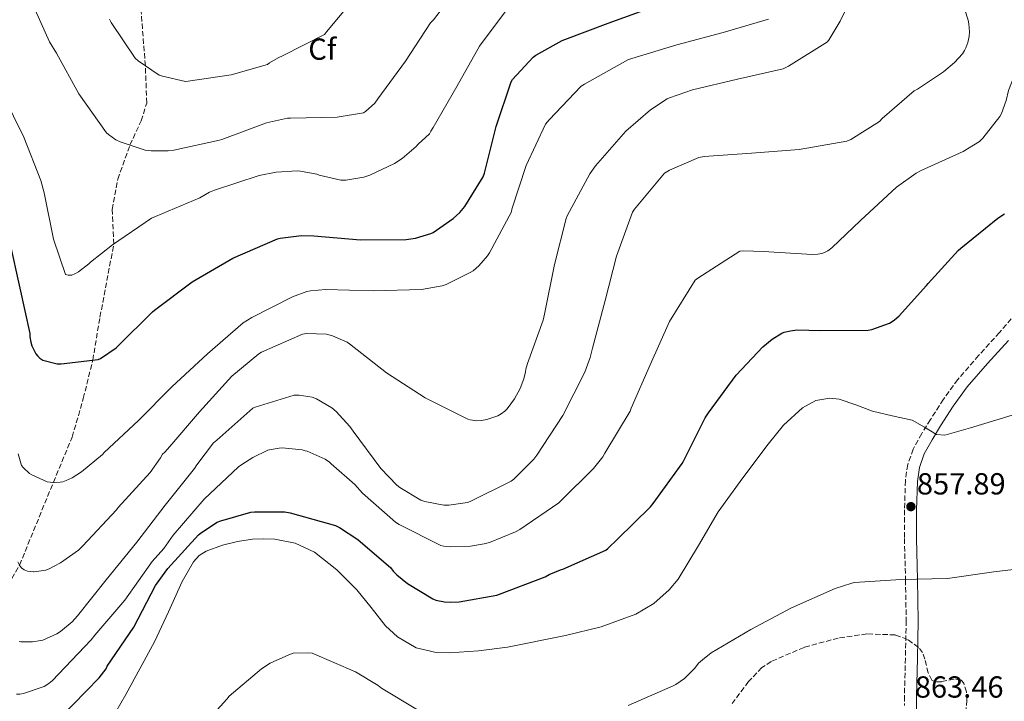
# Model space of a CAD drawing. Units: metres. Extents: x 620769 to 624211, y 4748000 to 4750374.
# Drawn here: x 621510 to 621834, y 4749226 to 4749450 of the extents above; entities that cross this region are included whole.
import ezdxf
from ezdxf.enums import TextEntityAlignment as Align

# ---------------------------------------------------------------- set-up
doc = ezdxf.new("R2010")
doc.units = ezdxf.units.M
doc.header["$MEASUREMENT"] = 0
doc.linetypes.add('DGN Style 3', pattern=[2.435890702152634, 1.739921930109024, -0.6959687720436097])
for name, color, linetype, lineweight in [('Camino', 7, 'DGN Style 3', 0), ('Cota de punto acotado terreno', 7, 'Continuous', 0), ('Curva de nivel directora', 30, 'Continuous', 30), ('Curva de nivel intermedia', 30, 'Continuous', 0), ('Etiqueta de zona arbolada', 92, 'Continuous', 0), ('Margen derecho', 7, 'Continuous', 0), ('Punto acotado terreno (símbolo)', 7, 'Continuous', 0), ('Senda', 7, 'DGN Style 3', 0), ('Zona arbolada', 92, 'DGN Style 3', 0)]:
    doc.layers.add(name, color=color, linetype=linetype, lineweight=lineweight)
doc.styles.add('Style-Arial', font='arial.ttf')

# ---------------------------------------------------------------- blocks, each defined once
blk = doc.blocks.new('5PATER')
at = {"layer": 'Punto acotado terreno (símbolo)', "linetype": 'Continuous', "lineweight": 0}
h = blk.add_hatch(color=51, dxfattribs=at)
edge = h.paths.add_edge_path()
edge.add_ellipse((0, 0), major_axis=(-0.1095731443231308, -0.1110710700762829), ratio=0.9994222409660317, start_angle=0, end_angle=360)

msp = doc.modelspace()

# ---------------------------------------------------------------- linework, layer by layer
at = {"layer": 'Camino', "color": 7, "linetype": 'DGN Style 3', "lineweight": 0}
msp.add_polyline3d([(621839.3099999988, 4749355.400000001, 853.4299999999931), (621832.2199999989, 4749347.200000001, 853.850000000006), (621825.4100000004, 4749339.600000001, 854.3699999999956), (621818.5300000005, 4749331.76, 854.9400000000023), (621813.8299999977, 4749325.250000001, 855.4100000000036), (621809.5799999987, 4749318.61, 855.8999999999943), (621806.6900000008, 4749313.970000001, 856.050000000003), (621803.9300000003, 4749308.900000001, 856.2200000000012), (621802.0899999986, 4749303.790000001, 856.9199999999984), (621801.36, 4749298.529999999, 857.6300000000049), (621801.0499999991, 4749288.920000001, 858.2700000000042), (621801.0300000013, 4749279.460000001, 858.9100000000036), (621801.3900000012, 4749265.920000001, 859.8300000000021), (621801.609999998, 4749252.51, 860.7599999999949), (621801.350000001, 4749240.180000001, 861.6999999999971), (621801.0300000013, 4749227.720000002, 862.679999999993), (621801.0300000013, 4749224.630000004, 863.4900000000055)], dxfattribs=at)
at = {"layer": 'Curva de nivel directora', "color": 30, "linetype": 'Continuous', "lineweight": 30, "flags": 128}
for points, elevation in [([(621506.8899999983, 4749377.130000002), (621510.2499999999, 4749361.810000002), (621513.5899999993, 4749346.930000001), (621513.5999999982, 4749345.810000001), (621513.8799999999, 4749344.08), (621514.2699999987, 4749342.869999999), (621515.5499999997, 4749340.210000001), (621516.190000001, 4749339.42), (621516.8700000005, 4749338.79), (621517.8399999985, 4749338.140000002), (621522.5599999991, 4749336.939999999), (621523.9000000001, 4749336.920000001), (621536.0599999996, 4749338.300000003), (621536.7900000004, 4749338.66), (621541.909999999, 4749342.170000002), (621542.4999999991, 4749342.730000001), (621553.8699999994, 4749353.960000002), (621554.5999999981, 4749354.500000001), (621566.9499999997, 4749363.83), (621580.2600000004, 4749371.610000002), (621595.0300000003, 4749377.970000001), (621595.8399999995, 4749378.180000001), (621602.9000000004, 4749379.039999999), (621606.9599999995, 4749379.020000001), (621622.2500000005, 4749377.670000001), (621637.2499999984, 4749377.78), (621640.3599999998, 4749378.210000002), (621645.3399999997, 4749379.730000001), (621646.0899999986, 4749380.12), (621652.669999999, 4749384.689999999), (621654.8599999994, 4749386.66), (621656.5499999992, 4749388.630000002), (621662.6, 4749398.410000001), (621663.0099999988, 4749399.609999999), (621666.9000000004, 4749414.880000002), (621671.7899999986, 4749429.640000001), (621672.2400000002, 4749430.32), (621678.9599999991, 4749437.689999999), (621679.88, 4749438.369999999), (621688.49, 4749443.170000001), (621689.4299999988, 4749443.52), (621703.6800000002, 4749448.850000001), (621717.9099999995, 4749454.070000002)], 825.0000000000001), ([(621523.5499999992, 4749220.52), (621536.4199999995, 4749233.740000002), (621538.6199999988, 4749236.720000001), (621539.0500000002, 4749237.540000001), (621547.7499999995, 4749250.42), (621554.9299999991, 4749264.020000001), (621558.9399999988, 4749269.640000002), (621569.0700000009, 4749280.76), (621569.9600000005, 4749281.510000001), (621575.1699999986, 4749284.859999999), (621576.3799999999, 4749285.369999999), (621586.2300000006, 4749288.17), (621587.3799999993, 4749288.300000002), (621597.3799999994, 4749288.240000002), (621599.1699999999, 4749287.980000002), (621614.0400000005, 4749283.779999999), (621615.3499999981, 4749283.130000002), (621621.4199999989, 4749279.130000001), (621632.2599999995, 4749269.820000002), (621633.0199999994, 4749268.810000001), (621634.1799999995, 4749267.61), (621637.7499999991, 4749264.760000001), (621646.0199999993, 4749259.66), (621647.0399999986, 4749259.28), (621649.8199999991, 4749258.680000001), (621651.7500000002, 4749258.54), (621654.7000000007, 4749258.700000001), (621667.0599999991, 4749260.930000001), (621667.9499999986, 4749261.220000003), (621682.949999999, 4749266.870000001), (621684.2199999986, 4749267.630000001), (621687.9600000002, 4749269.26), (621688.7400000002, 4749269.480000001), (621702.86, 4749275.680000001), (621703.5799999996, 4749276.230000001), (621706.7400000002, 4749279.300000001), (621717.5899999997, 4749289.880000002), (621718.4900000006, 4749291.050000001), (621727.99, 4749304.170000001), (621728.3999999991, 4749304.940000001), (621735.5199999983, 4749319.180000001), (621736.6099999989, 4749320.800000001), (621745.6900000004, 4749333.210000001), (621754.4399999991, 4749342.520000001), (621757.5500000003, 4749345.039999999), (621760.7499999988, 4749346.960000002), (621761.52, 4749347.270000001), (621763.5499999997, 4749347.800000002), (621765.6599999996, 4749348.039999999), (621773.5099999995, 4749347.920000001), (621789.0599999997, 4749347.940000001), (621790.3499999995, 4749348.210000001), (621796.0800000003, 4749350.27), (621797.6999999987, 4749351.289999999), (621799.27, 4749352.640000002), (621808.3200000002, 4749362.640000002), (621808.7999999986, 4749363.320000002), (621818.64, 4749374.199999999), (621819.6100000001, 4749374.970000001), (621831.7400000005, 4749384.83), (621833.9600000001, 4749386.190000001)], 850.0000000000002)]:
    msp.add_lwpolyline(points, dxfattribs=dict(at, elevation=elevation))
at = {"layer": 'Curva de nivel intermedia', "color": 30, "linetype": 'Continuous', "lineweight": 0, "flags": 128}
for points, elevation in [([(621806.5600000012, 4749400.409999999), (621820.2800000008, 4749406.679999999), (621825.7100000001, 4749410.029999999), (621826.7900000019, 4749411.08), (621832.410000001, 4749418.21), (621832.9400000008, 4749419.23), (621834.5000000009, 4749423.420000001), (621835.280000001, 4749426.710000001), (621839.8499999996, 4749438.49), (621840.7999999997, 4749439.769999999), (621849.2100000007, 4749448.479999999), (621852.3800000001, 4749470.25)], 845), ([(621510.1000000001, 4749245.67), (621510.6200000009, 4749245.599999999), (621514.47, 4749245.569999999), (621517.1800000012, 4749245.939999999), (621517.8499999995, 4749246.140000001), (621522.4500000017, 4749248.150000001), (621523.660000001, 4749248.939999999), (621527.4699999997, 4749252.17), (621529.230000001, 4749254.079999999), (621538.7000000015, 4749265.920000001), (621548.7400000021, 4749278.289999999), (621558.1100000018, 4749290.449999999), (621567.740000001, 4749302.550000001), (621568.4699999996, 4749303.769999999), (621573.9900000006, 4749310.899999999), (621575.05, 4749311.859999998), (621586.8400000005, 4749322.29), (621587.5900000016, 4749322.619999998), (621600.4800000018, 4749326.579999999), (621602.1400000004, 4749326.579999999), (621606.3899999994, 4749326), (621607.7599999997, 4749325.41), (621612.8300000012, 4749322.41), (621614.2100000004, 4749321.25), (621618.75, 4749316.34), (621619.8000000005, 4749314.730000001), (621628.8900000011, 4749302.52), (621634.24, 4749296.999999999), (621635.190000002, 4749296.25), (621642.0700000019, 4749292.079999999), (621643.3500000006, 4749291.649999999), (621649.6, 4749290.489999999), (621651.300000001, 4749290.489999999), (621657.4299999998, 4749291.300000001), (621658.2700000004, 4749291.649999999), (621671.7500000007, 4749298.369999999), (621672.6700000016, 4749299.06), (621679.2100000017, 4749305.600000001), (621680.2000000018, 4749306.930000001), (621688.7100000012, 4749319.949999999), (621696.0300000014, 4749334.160000001), (621697.7600000014, 4749338.96), (621698.47, 4749342.100000001), (621702.6299999997, 4749357.730000001), (621706.4200000007, 4749372.289999999), (621711.670000001, 4749386.75), (621712.2800000012, 4749387.689999999), (621722.1600000008, 4749399.54), (621723.8500000006, 4749400.55), (621733.4400000017, 4749404.720000001), (621735.2000000008, 4749405.039999999), (621750.7900000011, 4749406.100000001), (621766.4000000017, 4749407.329999999), (621782.1300000006, 4749410.119999999), (621783.36, 4749410.680000001), (621792.8000000013, 4749416.599999999), (621793.690000001, 4749417.59), (621804.2200000009, 4749426.65), (621805.3200000006, 4749427.189999999), (621813.9000000014, 4749432.83), (621817.4700000011, 4749435.91), (621820.0900000007, 4749438.83), (621820.7800000013, 4749439.869999999), (621821.2300000007, 4749440.77), (621821.8499999997, 4749442.550000002), (621822.2800000012, 4749444.51), (621822.3900000007, 4749446.069999999), (621822.2099999996, 4749448.680000001), (621821.9600000017, 4749449.829999999), (621817.3200000012, 4749464.179999999)], 840), ([(621513.9600000003, 4749456.380000001), (621520.0600000002, 4749442.679999999), (621522.3199999998, 4749439.009999999), (621529.6800000003, 4749425.680000001), (621538.810000001, 4749412.850000001), (621539.4200000013, 4749412.289999999), (621541.8799999999, 4749410.56), (621543.3100000005, 4749409.849999999), (621551.5000000001, 4749407.15), (621553.4400000003, 4749406.869999999), (621559.0400000017, 4749406.86), (621560.9100000003, 4749407.099999999), (621575.9300000007, 4749410.4), (621576.7199999997, 4749410.689999999), (621591.3600000001, 4749416.100000001), (621598.24, 4749417.600000001), (621599.2000000011, 4749417.67), (621614.5500000002, 4749418.009999999), (621623.2000000003, 4749419.369999998), (621623.9100000011, 4749419.819999999), (621626.9599999998, 4749422.58), (621627.920000001, 4749423.960000001), (621637.0000000002, 4749436.42), (621645.2999999997, 4749448.970000001), (621646.2200000006, 4749449.909999999), (621652.0200000008, 4749457.640000001)], 815), ([(621539.8100000002, 4749450.189999999), (621540.350000001, 4749449.099999998), (621548.1800000009, 4749437.33), (621549.1700000011, 4749436.439999999), (621556.0900000012, 4749431.8), (621557.1600000019, 4749431.4), (621564.6900000023, 4749429.739999999), (621565.5999999996, 4749429.769999999), (621579.7700000008, 4749431.930000001), (621591.6500000008, 4749435.279999998), (621592.3500000003, 4749435.83), (621595.1599999999, 4749437.529999999), (621596.860000001, 4749438.28), (621610.3900000005, 4749445.17), (621611.6399999999, 4749446.630000001), (621621.22, 4749458.249999999)], 810.0000000000001), ([(621504.7800000004, 4749425.180000001), (621511.5900000011, 4749411.439999999), (621517.2400000015, 4749397.199999999), (621518.300000001, 4749393.06), (621521.360000001, 4749377.87), (621525.2800000014, 4749366.220000001), (621526.1900000012, 4749366.03), (621527.3600000002, 4749366.09), (621528.4000000019, 4749366.449999998), (621529.5700000008, 4749367.13), (621532.9600000017, 4749369.77), (621533.5300000015, 4749370.349999999), (621540.7600000001, 4749375.970000001), (621553.560000001, 4749384.81), (621554.8399999995, 4749385.279999999), (621569.4199999997, 4749391.46), (621572.6000000003, 4749393.300000002), (621574.240000001, 4749393.99), (621588.9300000005, 4749398.8), (621594.570000002, 4749399.859999999), (621601.4400000008, 4749400.289999999), (621602.5700000018, 4749400.21), (621607.8700000015, 4749399.210000001), (621608.6300000015, 4749398.930000001), (621615.7700000005, 4749397.269999999), (621617.4300000013, 4749397.289999999), (621623.3800000013, 4749398.279999999), (621625.3200000015, 4749398.909999999), (621633.4800000021, 4749402.73), (621636.0000000012, 4749404.34), (621640.6000000011, 4749408.330000001), (621641.2300000016, 4749409.07), (621644.9700000009, 4749412.499999999), (621645.3399999997, 4749413.429999999), (621646.0900000008, 4749414.609999999), (621653.9000000005, 4749428.09), (621661.3200000012, 4749441.289999999), (621670.1799999994, 4749453.039999999)], 820), ([(621509.6599999998, 4749271.819999999), (621510.3200000015, 4749270.579999999), (621510.9500000017, 4749269.749999999), (621511.7600000009, 4749269.170000001), (621512.8200000003, 4749268.779999999), (621513.7700000004, 4749268.63), (621514.7600000005, 4749268.609999999), (621515.0100000009, 4749268.609999999), (621518.7999999995, 4749269.109999998), (621520.1800000009, 4749269.699999998), (621521.6300000015, 4749270.42), (621523.7000000012, 4749271.48), (621529.5599999996, 4749275.639999999), (621530.9500000001, 4749277.099999999), (621542.060000001, 4749288.9), (621542.6500000011, 4749289.71), (621553.1200000007, 4749301.17), (621556.5499999995, 4749305.990000002), (621557.1900000009, 4749307.210000001), (621557.9900000012, 4749307.929999999), (621559.5500000013, 4749309.769999999), (621569.3300000002, 4749321.17), (621579.9900000021, 4749332.909999999), (621588.8600000013, 4749340.23), (621589.6799999992, 4749340.73), (621603.1799999998, 4749346.689999999), (621604.4699999995, 4749346.869999997), (621611.1300000004, 4749346.710000001), (621613.0500000003, 4749346.15), (621617.9299999997, 4749344.009999999), (621618.5900000014, 4749343.510000001), (621630.8500000013, 4749333.899999999), (621643.5499999993, 4749325.689999999), (621657.4800000013, 4749318.699999998), (621658.3300000007, 4749318.480000001), (621660.4400000006, 4749318.230000001), (621662.0700000002, 4749318.279999999), (621663.8300000015, 4749318.609999998), (621667.4200000011, 4749319.84), (621668.4699999995, 4749320.460000001), (621669.6699999997, 4749321.409999999), (621670.4200000007, 4749322.17), (621672.8300000003, 4749325.42), (621674.6900000023, 4749328.77), (621675.9400000017, 4749331.930000001), (621676.5400000006, 4749334.259999999), (621676.6500000001, 4749335.210000001), (621677.1300000007, 4749337.070000002), (621682.3299999998, 4749351.239999999), (621682.75, 4749353.220000001), (621685.990000001, 4749369.56), (621689.810000001, 4749384.710000002), (621690.1500000006, 4749385.57), (621697.5900000016, 4749399.399999999), (621699.4400000002, 4749401.960000001), (621709.4800000006, 4749413.329999999), (621717.6100000021, 4749420.359999998), (621723.0599999992, 4749423.99), (621723.8400000016, 4749424.369999998), (621731.3400000005, 4749426.960000001), (621746.1200000019, 4749430.510000001), (621761.1900000015, 4749433.84), (621762.9400000017, 4749434.769999999), (621775.7000000001, 4749442.759999999), (621776.2800000012, 4749443.479999999), (621779.9500000014, 4749449.51), (621781.2800000012, 4749452.480000001)], 835.0000000000001), ([(621509.8000000007, 4749307.380000001), (621510.8700000013, 4749303.499999999), (621511.4099999999, 4749302.83), (621513.4500000007, 4749300.869999997), (621514.2900000011, 4749300.460000001), (621519.3000000002, 4749298.149999999), (621520.2700000004, 4749298), (621521.6000000001, 4749297.96), (621523.5500000014, 4749297.989999998), (621524.3899999997, 4749298.140000001), (621525.5499999997, 4749298.519999999), (621527.4699999997, 4749299.42), (621530.5499999998, 4749301.399999999), (621537.4100000019, 4749307.17), (621537.9900000007, 4749307.810000001), (621549.3000000007, 4749318.289999999), (621560.2300000008, 4749329.399999999), (621571.9299999997, 4749340.249999999), (621583.7500000016, 4749350.34), (621586.5299999999, 4749352.17), (621599.9299999998, 4749358.980000001), (621604.6300000004, 4749360.67), (621605.7800000015, 4749360.909999999), (621610.9100000013, 4749361.340000001), (621626.4300000002, 4749360.869999999), (621642.280000002, 4749361.350000001), (621649.1500000008, 4749362.529999999), (621650.4400000004, 4749362.970000001), (621658.3500000008, 4749366.890000001), (621659.2900000019, 4749367.51), (621661.1100000012, 4749369.09), (621663.9800000011, 4749372.4), (621664.6500000019, 4749373.41), (621671.8400000001, 4749386.869999998), (621672.01, 4749387.729999999), (621676.6600000013, 4749402.039999999), (621683.0899999997, 4749415.650000001), (621684.3100000002, 4749417.05), (621694.7599999997, 4749428.21), (621695.8600000015, 4749428.859999998), (621710.0800000017, 4749436.769999999), (621711.4299999997, 4749437.31), (621726.2100000009, 4749441.800000001), (621741.4400000013, 4749445.819999999), (621756.3099999998, 4749450.220000001)], 830), ([(621509.1900000004, 4749228.32), (621510.260000001, 4749228.380000001), (621511.4700000003, 4749228.619999997), (621518.3400000012, 4749230.859999999), (621519.5400000016, 4749231.600000001), (621520.9200000007, 4749232.730000001), (621533.7800000019, 4749246.220000001), (621534.9000000017, 4749247.749999999), (621544.7499999999, 4749259.220000001), (621553.7399999998, 4749271.949999999), (621557.6400000001, 4749276.210000002), (621560.7300000014, 4749280.619999999), (621570.9100000005, 4749292.49), (621582.1199999999, 4749303.020000001), (621583.3, 4749303.840000001), (621586.8600000007, 4749306.13), (621591.8300000017, 4749308.489999999), (621592.9100000013, 4749308.779999998), (621595.4900000007, 4749309.25), (621596.4699999997, 4749309.279999998), (621603.0700000003, 4749308.609999998), (621604.0200000004, 4749308.36), (621604.7000000019, 4749308.159999999), (621610.640000001, 4749305.630000001), (621612.0800000003, 4749304.560000001), (621612.6500000004, 4749304.09), (621620.4199999997, 4749297.289999999), (621622.9200000009, 4749294.449999998), (621633.7999999997, 4749284.929999999), (621634.9400000017, 4749284.16), (621648.6299999999, 4749277.189999999), (621649.6, 4749276.96), (621651.7800000015, 4749276.759999999), (621658.42, 4749276.980000001), (621662.9000000015, 4749277.720000001), (621664.6600000006, 4749278.25), (621673.1600000011, 4749281.649999999), (621674.5800000004, 4749282.430000001), (621687.4200000016, 4749291.279999998), (621688.0700000019, 4749291.909999999), (621698.85, 4749302.470000001), (621701.9200000011, 4749306.399999999), (621702.5500000014, 4749307.499999999), (621710.9300000012, 4749321.390000002), (621711.2500000009, 4749322.320000002), (621717.4500000011, 4749336.539999999), (621723.8300000003, 4749350.769999998), (621732.2500000005, 4749364.380000001), (621733.0999999996, 4749365.04), (621746.9500000011, 4749373.9), (621748.0900000011, 4749374.01), (621754.7499999997, 4749373.819999999), (621770.7500000013, 4749372.789999999), (621772.5100000004, 4749372.91), (621773.9100000019, 4749373.189999999), (621774.75, 4749373.48), (621775.8699999999, 4749374.05), (621777.1900000009, 4749375), (621786.61, 4749383.970000001), (621798.4100000017, 4749394.929999999), (621804.9200000005, 4749399.58), (621806.5600000012, 4749400.409999999)], 845), ([(621576.9100000019, 4749277.349999999), (621581.8200000004, 4749278.55), (621586.7700000014, 4749279.27), (621590.4100000003, 4749279.449999998), (621594.0600000003, 4749279.27), (621600.7800000014, 4749277.970000001), (621607.1200000005, 4749275.039999999), (621614.4600000007, 4749269.159999999), (621621.0099999999, 4749262.689999999), (621625.7800000019, 4749256.869999998), (621630.4400000002, 4749250.84), (621634.3800000007, 4749247.140000001), (621640.560000001, 4749243.630000002), (621647.100000001, 4749242.029999998), (621651.5300000012, 4749241.890000001), (621661.0399999997, 4749242.599999999), (621670.5800000017, 4749243.84), (621689.6100000021, 4749247.59), (621701.310000001, 4749250.529999999), (621712.7200000016, 4749254.689999999), (621718.6400000004, 4749258.140000001), (621723.7300000021, 4749262.619999999), (621726.610000001, 4749266.15), (621733.2899999997, 4749277.210000001), (621739.85, 4749288.23), (621747.9000000011, 4749299.470000001), (621756.2400000005, 4749310.56), (621761.2800000008, 4749316.78), (621767.5000000015, 4749322.46), (621771.9200000003, 4749324.829999999), (621776.5300000014, 4749325.679999998), (621779.5300000011, 4749325.339999998), (621785.0300000019, 4749323.390000001), (621790.5400000016, 4749321.38), (621797.0400000014, 4749319.869999999), (621803.5300000003, 4749318.369999999), (621807.6100000017, 4749316.140000001), (621811.5900000003, 4749313.720000001), (621814.3500000008, 4749313.499999999), (621822.7000000014, 4749315.859999999), (621831.0499999998, 4749318.430000001), (621841.7699999998, 4749321.730000001)], 855), ([(621505.9299999992, 4749184.679999999), (621513.4500000007, 4749188.59), (621520.0100000009, 4749193.829999999), (621526.3099999997, 4749199.929999999), (621531.9700000014, 4749206.390000001), (621535.2400000015, 4749211.109999999), (621545.1700000003, 4749228.26), (621554.5700000012, 4749245.599999999), (621559.1900000013, 4749255.439999999), (621563.6900000009, 4749265.38), (621567.3699999999, 4749271.84), (621569.2400000008, 4749273.9), (621571.5800000011, 4749275.390000002), (621576.9100000019, 4749277.349999999)], 855), ([(621710.2400000005, 4749224.619999999), (621725.0000000016, 4749231.079999999), (621725.9300000014, 4749231.539999999), (621728.7600000012, 4749233.550000001), (621731.5300000006, 4749236.189999999), (621732.1000000006, 4749236.890000001), (621733.3900000004, 4749238.58), (621734.6399999997, 4749239.689999999), (621737.540000001, 4749241.929999998), (621750.5300000019, 4749249.55), (621763.9299999995, 4749256.759999999), (621778.2700000005, 4749263.06), (621783.6900000008, 4749264.820000002), (621784.6000000006, 4749265), (621799.8300000011, 4749266.029999998), (621815.2100000012, 4749266.380000001), (621830.3600000013, 4749268.58), (621845.2200000008, 4749270.269999998)], 860.0000000000002), ([(621570.9599999996, 4749218.589999998), (621578.3300000012, 4749226.720000001), (621579.0399999998, 4749227.730000001), (621589.6700000004, 4749236.699999998), (621592.5400000003, 4749238.52), (621598.6500000014, 4749241.329999999), (621600.130000001, 4749241.79), (621605.3300000001, 4749241.939999999), (621606.3300000014, 4749241.83), (621620.5800000007, 4749235.689999999), (621628.0199999993, 4749231.220000001), (621629.1200000013, 4749230.350000001), (621641.0199999993, 4749223.170000001)], 860.0000000000002)]:
    msp.add_lwpolyline(points, dxfattribs=dict(at, elevation=elevation))
at = {"layer": 'Margen derecho', "color": 7, "linetype": 'Continuous', "lineweight": 0}
msp.add_polyline3d([(621835.1799999982, 4749344.600000001, 853.850000000006), (621828.3599999986, 4749336.99, 854.3699999999956), (621821.6099999984, 4749329.300000002, 854.9400000000023), (621817.089999999, 4749323.029999999, 855.4100000000036), (621812.909999999, 4749316.500000001, 855.8999999999943), (621810.0900000005, 4749311.99, 856.050000000003), (621807.5300000012, 4749307.290000002, 856.2200000000012), (621805.940000002, 4749302.840000002, 856.9199999999984), (621805.2899999993, 4749298.199999999, 857.6300000000049), (621804.9899999975, 4749288.850000001, 858.2700000000042), (621804.9699999974, 4749279.510000001, 858.9100000000036), (621805.3299999973, 4749266.01, 859.8300000000021), (621805.5500000009, 4749252.500000001, 860.7599999999949), (621805.2899999993, 4749240.08, 861.6999999999971), (621804.9699999974, 4749227.67, 862.679999999993), (621804.9600000008, 4749221.4, 863.0700000000071)], dxfattribs=at)
at = {"layer": 'Senda', "color": 7, "linetype": 'DGN Style 3', "lineweight": 0}
msp.add_polyline3d([(621500.5799999982, 4749253.210000002, 843), (621502.7899999989, 4749257.920000001, 840.0000000000002), (621510.2199999986, 4749270.770000001, 835), (621521.3099999975, 4749297.970000001, 830.0000000000002), (621527.4999999988, 4749312.850000001, 827), (621531.16, 4749325.540000002, 827), (621534.2699999991, 4749338.100000001, 825.0000000000001), (621536.6400000007, 4749352.290000003, 823.0000000000001), (621541.1800000003, 4749376.250000002, 820), (621540.6700000007, 4749387.619999999, 817.0000000000001), (621542.4999999991, 4749397.57, 817.0000000000001), (621546.489999999, 4749408.800000003, 815.0000000000001), (621550.1799999992, 4749416.779999999, 813), (621552.010000002, 4749422.609999999, 813), (621551.5599999983, 4749434.84, 810), (621550.1799999992, 4749452.450000001, 807.0000000000001)], dxfattribs=at)
at = {"layer": 'Zona arbolada', "color": 92, "linetype": 'DGN Style 3', "lineweight": 0}
msp.add_polyline3d([(621820.9500000002, 4749219.789999999, 863.6000000000058), (621821.54, 4749226.32, 863.6000000000058), (621821.4199999999, 4749229.140000001, 863.5099999999949), (621820.5099999999, 4749231.960000001, 863.3500000000058), (621819.6500000004, 4749232.9, 863.2100000000064), (621817.3799999999, 4749233.25, 862.8200000000071), (621813.25, 4749232.460000001, 862.1499999999943), (621811.4000000004, 4749232.350000001, 861.9100000000036), (621810.0199999996, 4749232.980000001, 861.8099999999978), (621808.7800000003, 4749235.359999999, 861.8099999999978), (621807.7800000003, 4749239.890000001, 861.8099999999978), (621807.0099999999, 4749242.02, 861.8099999999978), (621805.6600000003, 4749243.730000001, 861.8099999999978), (621802.0300000003, 4749246.33, 861.8099999999978), (621797.9800000006, 4749247.83, 861.8099999999978), (621788.6200000001, 4749248.15, 861.8099999999978), (621779.2999999998, 4749246.800000001, 861.8099999999978), (621768.0499999998, 4749243.74, 861.8899999999995), (621757.2800000003, 4749239.119999999, 862.0700000000071), (621754.2100000001, 4749237.07, 862.2299999999959), (621749.7999999998, 4749232.480000001, 862.8800000000047), (621743.9400000004, 4749224.689999999, 864.1499999999943)], dxfattribs=at)
msp.add_polyline3d([(621820.9500000002, 4749219.789999999, 863.6000000000058), (621821.54, 4749226.32, 863.6000000000058), (621821.4199999999, 4749229.140000001, 863.5099999999949), (621820.5099999999, 4749231.960000001, 863.3500000000058), (621819.6500000004, 4749232.9, 863.2100000000064), (621817.3799999999, 4749233.25, 862.8200000000071), (621813.25, 4749232.460000001, 862.1499999999943), (621811.4000000004, 4749232.350000001, 861.9100000000036), (621810.0199999996, 4749232.980000001, 861.8099999999978), (621808.7800000003, 4749235.359999999, 861.8099999999978), (621807.7800000003, 4749239.890000001, 861.8099999999978), (621807.0099999999, 4749242.02, 861.8099999999978), (621805.6600000003, 4749243.730000001, 861.8099999999978), (621802.0300000003, 4749246.33, 861.8099999999978), (621797.9800000006, 4749247.83, 861.8099999999978), (621788.6200000001, 4749248.15, 861.8099999999978), (621779.2999999998, 4749246.800000001, 861.8099999999978), (621768.0499999998, 4749243.74, 861.8899999999995), (621757.2800000003, 4749239.119999999, 862.0700000000071), (621754.2100000001, 4749237.07, 862.2299999999959), (621749.7999999998, 4749232.480000001, 862.8800000000047), (621743.9400000004, 4749224.689999999, 864.1499999999943)], dxfattribs=at)

# ---------------------------------------------------------------- block references
at = {"layer": 'Punto acotado terreno (símbolo)', "color": 7, "linetype": 'Continuous', "lineweight": 0, "xscale": 10, "yscale": 10, "zscale": 10}
msp.add_blockref('5PATER', (621803.149999998, 4749289.980000001, 857.889999999999), dxfattribs=at)

# ---------------------------------------------------------------- texts
at = {"layer": 'Cota de punto acotado terreno', "color": 7, "linetype": 'Continuous', "lineweight": 0, "style": 'Style-Arial'}
for s, p in [('857.89', (621805.1299999988, 4749293.980000001, 857.8899999999995)), ('863.46', (621804.4499999994, 4749227.210000001, 863.4600000000064))]:
    msp.add_text(s, height=7.000000000000002, dxfattribs=at).set_placement(p)
at = {"layer": 'Etiqueta de zona arbolada', "color": 92, "linetype": 'Continuous', "lineweight": 0, "style": 'Style-Arial'}
msp.add_text('Cf', height=7.000000000000002, dxfattribs=at).set_placement((621609.6994962405, 4749440.340010001, 810.5800000000019), align=Align.MIDDLE_CENTER)

doc.saveas('drawing.dxf')
